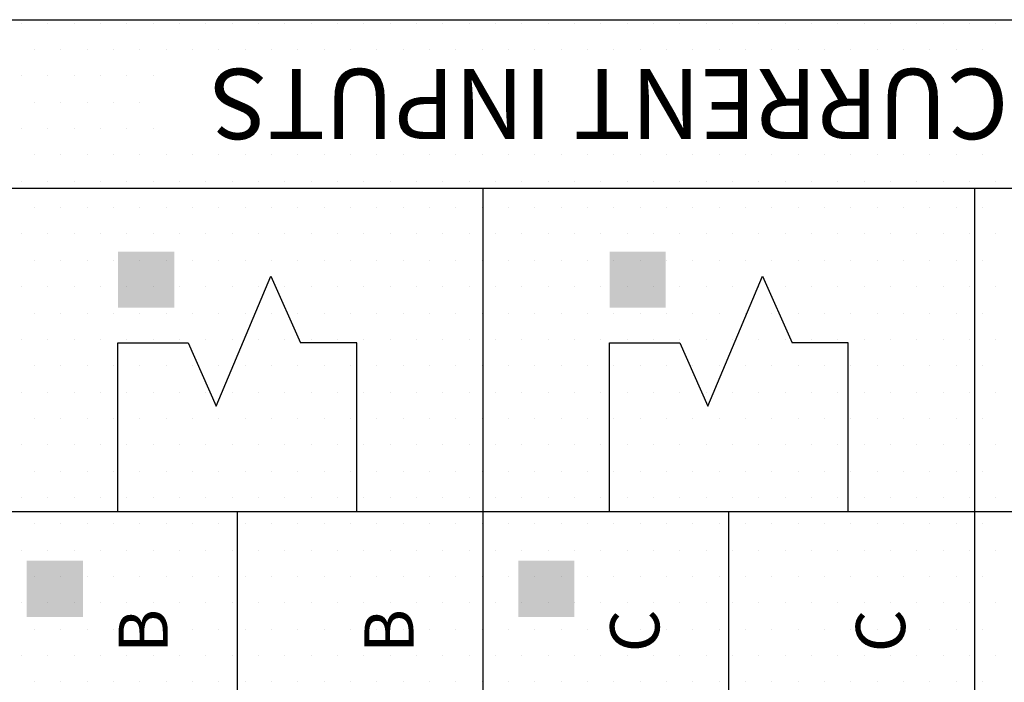
# Model space of a CAD drawing. Extents: x 0 to 544, y 0 to 422.
# Drawn here: x 130 to 165, y 143 to 167 of the extents above; entities that cross this region are included whole.
import ezdxf
from ezdxf.enums import TextEntityAlignment as Align

# ---------------------------------------------------------------- set-up
doc = ezdxf.new("R2010")
doc.units = 0
doc.header["$LTSCALE"] = 8
doc.header["$MEASUREMENT"] = 0
doc.layers.get('0').update_dxf_attribs({"linetype": 'CONTINUOUS'})
doc.layers.add('1', color=3, linetype='CONTINUOUS')
doc.layers.add('5', color=4, linetype='CONTINUOUS')
doc.styles.add('NORMAL', font='arial.ttf')

msp = doc.modelspace()

# ---------------------------------------------------------------- linework, layer by layer
for p, q in [((59.25, 167), (216.75, 167)), ((59.25, 161), (216.75, 161)), ((146.75, 129.5), (146.75, 161)), ((164.25, 129.5), (164.25, 161)), ((137.25, 153.25), (139.196, 157.872)), ((139.196, 157.872), (140.25, 155.5)), ((154.75, 153.25), (156.696, 157.872)), ((156.696, 157.872), (157.75, 155.5)), ((133.75, 155.5), (136.25, 155.5)), ((133.75, 149.5), (133.75, 155.5)), ((136.25, 155.5), (137.25, 153.25)), ((142.25, 155.5), (140.25, 155.5)), ((142.25, 149.5), (142.25, 155.5)), ((151.25, 149.5), (151.25, 155.5)), ((151.25, 155.5), (153.75, 155.5)), ((153.75, 155.5), (154.75, 153.25)), ((159.75, 155.5), (157.75, 155.5)), ((159.75, 149.5), (159.75, 155.5)), ((59.25, 149.5), (216.75, 149.5)), ((138, 129.5), (138, 149.5)), ((155.5, 129.5), (155.5, 149.5))]:
    msp.add_line(p, q)
for points in [[(133.75, 158.75), (133.75, 156.75), (135.75, 158.75), (135.75, 156.75)], [(151.25, 158.75), (151.25, 156.75), (153.25, 158.75), (153.25, 156.75)], [(130.5, 147.75), (130.5, 145.75), (132.5, 147.75), (132.5, 145.75)], [(148, 147.75), (148, 145.75), (150, 147.75), (150, 145.75)]]:
    msp.add_solid(points)
at = {"layer": '1'}
for p, q in [((130.312, 166.875), (130.312, 166.875)), ((131.25, 166.875), (131.25, 166.875)), ((132.188, 166.875), (132.188, 166.875)), ((133.125, 166.875), (133.125, 166.875)), ((134.062, 166.875), (134.062, 166.875)), ((135, 166.875), (135, 166.875)), ((135.938, 166.875), (135.938, 166.875)), ((136.875, 166.875), (136.875, 166.875)), ((137.812, 166.875), (137.812, 166.875)), ((138.75, 166.875), (138.75, 166.875)), ((139.688, 166.875), (139.688, 166.875)), ((140.625, 166.875), (140.625, 166.875)), ((141.562, 166.875), (141.562, 166.875)), ((142.5, 166.875), (142.5, 166.875)), ((143.438, 166.875), (143.438, 166.875)), ((144.375, 166.875), (144.375, 166.875)), ((145.312, 166.875), (145.312, 166.875)), ((146.25, 166.875), (146.25, 166.875)), ((147.188, 166.875), (147.188, 166.875)), ((148.125, 166.875), (148.125, 166.875)), ((149.062, 166.875), (149.062, 166.875)), ((150, 166.875), (150, 166.875)), ((150.938, 166.875), (150.938, 166.875)), ((151.875, 166.875), (151.875, 166.875)), ((152.812, 166.875), (152.812, 166.875)), ((153.75, 166.875), (153.75, 166.875)), ((154.688, 166.875), (154.688, 166.875)), ((155.625, 166.875), (155.625, 166.875)), ((156.562, 166.875), (156.562, 166.875)), ((157.5, 166.875), (157.5, 166.875)), ((158.438, 166.875), (158.438, 166.875)), ((159.375, 166.875), (159.375, 166.875)), ((160.312, 166.875), (160.312, 166.875)), ((161.25, 166.875), (161.25, 166.875)), ((162.188, 166.875), (162.188, 166.875)), ((163.125, 166.875), (163.125, 166.875)), ((164.062, 166.875), (164.062, 166.875)), ((165, 166.875), (165, 166.875)), ((130.781, 165.938), (130.781, 165.938)), ((131.719, 165.938), (131.719, 165.938)), ((132.656, 165.938), (132.656, 165.938)), ((133.594, 165.938), (133.594, 165.938)), ((134.531, 165.938), (134.531, 165.938)), ((135.469, 165.938), (135.469, 165.938)), ((136.406, 165.938), (136.406, 165.938)), ((137.344, 165.938), (137.344, 165.938)), ((138.281, 165.938), (138.281, 165.938)), ((139.219, 165.938), (139.219, 165.938)), ((140.156, 165.938), (140.156, 165.938)), ((141.094, 165.938), (141.094, 165.938)), ((142.031, 165.938), (142.031, 165.938)), ((142.969, 165.938), (142.969, 165.938)), ((143.906, 165.938), (143.906, 165.938)), ((144.844, 165.938), (144.844, 165.938)), ((145.781, 165.938), (145.781, 165.938)), ((146.719, 165.938), (146.719, 165.938)), ((147.656, 165.938), (147.656, 165.938)), ((148.594, 165.938), (148.594, 165.938)), ((149.531, 165.938), (149.531, 165.938)), ((150.469, 165.938), (150.469, 165.938)), ((151.406, 165.938), (151.406, 165.938)), ((152.344, 165.938), (152.344, 165.938)), ((153.281, 165.938), (153.281, 165.938)), ((154.219, 165.938), (154.219, 165.938)), ((155.156, 165.938), (155.156, 165.938)), ((156.094, 165.938), (156.094, 165.938)), ((157.031, 165.938), (157.031, 165.938)), ((157.969, 165.938), (157.969, 165.938)), ((158.906, 165.938), (158.906, 165.938)), ((159.844, 165.938), (159.844, 165.938)), ((160.781, 165.938), (160.781, 165.938)), ((161.719, 165.938), (161.719, 165.938)), ((162.656, 165.938), (162.656, 165.938)), ((163.594, 165.938), (163.594, 165.938)), ((164.531, 165.938), (164.531, 165.938)), ((130.312, 165), (130.312, 165)), ((131.25, 165), (131.25, 165)), ((132.188, 165), (132.188, 165)), ((133.125, 165), (133.125, 165)), ((134.062, 165), (134.062, 165)), ((135, 165), (135, 165)), ((130.781, 164.062), (130.781, 164.062)), ((131.719, 164.062), (131.719, 164.062)), ((132.656, 164.062), (132.656, 164.062)), ((133.594, 164.062), (133.594, 164.062)), ((134.531, 164.062), (134.531, 164.062)), ((130.312, 163.125), (130.312, 163.125)), ((131.25, 163.125), (131.25, 163.125)), ((132.188, 163.125), (132.188, 163.125)), ((133.125, 163.125), (133.125, 163.125)), ((134.062, 163.125), (134.062, 163.125)), ((135, 163.125), (135, 163.125)), ((130.781, 162.188), (130.781, 162.188)), ((131.719, 162.188), (131.719, 162.188)), ((132.656, 162.188), (132.656, 162.188)), ((133.594, 162.188), (133.594, 162.188)), ((134.531, 162.188), (134.531, 162.188)), ((135.469, 162.188), (135.469, 162.188)), ((136.406, 162.188), (136.406, 162.188)), ((137.344, 162.188), (137.344, 162.188)), ((138.281, 162.188), (138.281, 162.188)), ((139.219, 162.188), (139.219, 162.188)), ((140.156, 162.188), (140.156, 162.188)), ((141.094, 162.188), (141.094, 162.188)), ((142.031, 162.188), (142.031, 162.188)), ((142.969, 162.188), (142.969, 162.188)), ((143.906, 162.188), (143.906, 162.188)), ((144.844, 162.188), (144.844, 162.188)), ((145.781, 162.188), (145.781, 162.188)), ((146.719, 162.188), (146.719, 162.188)), ((147.656, 162.188), (147.656, 162.188)), ((148.594, 162.188), (148.594, 162.188)), ((149.531, 162.188), (149.531, 162.188)), ((150.469, 162.188), (150.469, 162.188)), ((151.406, 162.188), (151.406, 162.188)), ((152.344, 162.188), (152.344, 162.188)), ((153.281, 162.188), (153.281, 162.188)), ((154.219, 162.188), (154.219, 162.188)), ((155.156, 162.188), (155.156, 162.188)), ((156.094, 162.188), (156.094, 162.188)), ((157.031, 162.188), (157.031, 162.188)), ((157.969, 162.188), (157.969, 162.188)), ((158.906, 162.188), (158.906, 162.188)), ((159.844, 162.188), (159.844, 162.188)), ((160.781, 162.188), (160.781, 162.188)), ((161.719, 162.188), (161.719, 162.188)), ((162.656, 162.188), (162.656, 162.188)), ((163.594, 162.188), (163.594, 162.188)), ((164.531, 162.188), (164.531, 162.188)), ((130.312, 161.25), (130.312, 161.25)), ((131.25, 161.25), (131.25, 161.25)), ((132.188, 161.25), (132.188, 161.25)), ((133.125, 161.25), (133.125, 161.25)), ((134.062, 161.25), (134.062, 161.25)), ((135, 161.25), (135, 161.25)), ((135.938, 161.25), (135.938, 161.25)), ((136.875, 161.25), (136.875, 161.25)), ((137.812, 161.25), (137.812, 161.25)), ((138.75, 161.25), (138.75, 161.25)), ((139.688, 161.25), (139.688, 161.25)), ((140.625, 161.25), (140.625, 161.25)), ((141.562, 161.25), (141.562, 161.25)), ((142.5, 161.25), (142.5, 161.25)), ((143.438, 161.25), (143.438, 161.25)), ((144.375, 161.25), (144.375, 161.25)), ((145.312, 161.25), (145.312, 161.25)), ((146.25, 161.25), (146.25, 161.25)), ((147.188, 161.25), (147.188, 161.25)), ((148.125, 161.25), (148.125, 161.25)), ((149.062, 161.25), (149.062, 161.25)), ((150, 161.25), (150, 161.25)), ((150.938, 161.25), (150.938, 161.25)), ((151.875, 161.25), (151.875, 161.25)), ((152.812, 161.25), (152.812, 161.25)), ((153.75, 161.25), (153.75, 161.25)), ((154.688, 161.25), (154.688, 161.25)), ((155.625, 161.25), (155.625, 161.25)), ((156.562, 161.25), (156.562, 161.25)), ((157.5, 161.25), (157.5, 161.25)), ((158.438, 161.25), (158.438, 161.25)), ((159.375, 161.25), (159.375, 161.25)), ((160.312, 161.25), (160.312, 161.25)), ((161.25, 161.25), (161.25, 161.25)), ((162.188, 161.25), (162.188, 161.25)), ((163.125, 161.25), (163.125, 161.25)), ((164.062, 161.25), (164.062, 161.25)), ((165, 161.25), (165, 161.25)), ((130.781, 160.312), (130.781, 160.312)), ((131.719, 160.312), (131.719, 160.312)), ((132.656, 160.312), (132.656, 160.312)), ((133.594, 160.312), (133.594, 160.312)), ((134.531, 160.312), (134.531, 160.312)), ((135.469, 160.312), (135.469, 160.312)), ((136.406, 160.312), (136.406, 160.312)), ((137.344, 160.312), (137.344, 160.312)), ((138.281, 160.312), (138.281, 160.312)), ((139.219, 160.312), (139.219, 160.312)), ((140.156, 160.312), (140.156, 160.312)), ((141.094, 160.312), (141.094, 160.312)), ((142.031, 160.312), (142.031, 160.312)), ((142.969, 160.312), (142.969, 160.312)), ((143.906, 160.312), (143.906, 160.312)), ((144.844, 160.312), (144.844, 160.312)), ((145.781, 160.312), (145.781, 160.312)), ((146.719, 160.312), (146.719, 160.312)), ((147.656, 160.312), (147.656, 160.312)), ((148.594, 160.312), (148.594, 160.312)), ((149.531, 160.312), (149.531, 160.312)), ((150.469, 160.312), (150.469, 160.312)), ((151.406, 160.312), (151.406, 160.312)), ((152.344, 160.312), (152.344, 160.312)), ((153.281, 160.312), (153.281, 160.312)), ((154.219, 160.312), (154.219, 160.312)), ((155.156, 160.312), (155.156, 160.312)), ((156.094, 160.312), (156.094, 160.312)), ((157.031, 160.312), (157.031, 160.312)), ((157.969, 160.312), (157.969, 160.312)), ((158.906, 160.312), (158.906, 160.312)), ((159.844, 160.312), (159.844, 160.312)), ((160.781, 160.312), (160.781, 160.312)), ((161.719, 160.312), (161.719, 160.312)), ((162.656, 160.312), (162.656, 160.312)), ((163.594, 160.312), (163.594, 160.312)), ((164.531, 160.312), (164.531, 160.312)), ((130.312, 159.375), (130.312, 159.375)), ((131.25, 159.375), (131.25, 159.375)), ((132.188, 159.375), (132.188, 159.375)), ((133.125, 159.375), (133.125, 159.375)), ((134.062, 159.375), (134.062, 159.375)), ((135, 159.375), (135, 159.375)), ((135.938, 159.375), (135.938, 159.375)), ((136.875, 159.375), (136.875, 159.375)), ((137.812, 159.375), (137.812, 159.375)), ((138.75, 159.375), (138.75, 159.375)), ((139.688, 159.375), (139.688, 159.375)), ((140.625, 159.375), (140.625, 159.375)), ((141.562, 159.375), (141.562, 159.375)), ((142.5, 159.375), (142.5, 159.375)), ((143.438, 159.375), (143.438, 159.375)), ((144.375, 159.375), (144.375, 159.375)), ((145.312, 159.375), (145.312, 159.375)), ((146.25, 159.375), (146.25, 159.375)), ((147.188, 159.375), (147.188, 159.375)), ((148.125, 159.375), (148.125, 159.375)), ((149.062, 159.375), (149.062, 159.375)), ((150, 159.375), (150, 159.375)), ((150.938, 159.375), (150.938, 159.375)), ((151.875, 159.375), (151.875, 159.375)), ((152.812, 159.375), (152.812, 159.375)), ((153.75, 159.375), (153.75, 159.375)), ((154.688, 159.375), (154.688, 159.375)), ((155.625, 159.375), (155.625, 159.375)), ((156.562, 159.375), (156.562, 159.375)), ((157.5, 159.375), (157.5, 159.375)), ((158.438, 159.375), (158.438, 159.375)), ((159.375, 159.375), (159.375, 159.375)), ((160.312, 159.375), (160.312, 159.375)), ((161.25, 159.375), (161.25, 159.375)), ((162.188, 159.375), (162.188, 159.375)), ((163.125, 159.375), (163.125, 159.375)), ((164.062, 159.375), (164.062, 159.375)), ((165, 159.375), (165, 159.375)), ((130.781, 158.438), (130.781, 158.438)), ((131.719, 158.438), (131.719, 158.438)), ((132.656, 158.438), (132.656, 158.438)), ((133.594, 158.438), (133.594, 158.438)), ((134.531, 158.438), (134.531, 158.438)), ((135.469, 158.438), (135.469, 158.438)), ((136.406, 158.438), (136.406, 158.438)), ((137.344, 158.438), (137.344, 158.438)), ((138.281, 158.438), (138.281, 158.438)), ((139.219, 158.438), (139.219, 158.438)), ((140.156, 158.438), (140.156, 158.438)), ((141.094, 158.438), (141.094, 158.438)), ((142.031, 158.438), (142.031, 158.438)), ((142.969, 158.438), (142.969, 158.438)), ((143.906, 158.438), (143.906, 158.438)), ((144.844, 158.438), (144.844, 158.438)), ((145.781, 158.438), (145.781, 158.438)), ((146.719, 158.438), (146.719, 158.438)), ((147.656, 158.438), (147.656, 158.438)), ((148.594, 158.438), (148.594, 158.438)), ((149.531, 158.438), (149.531, 158.438)), ((150.469, 158.438), (150.469, 158.438)), ((151.406, 158.438), (151.406, 158.438)), ((152.344, 158.438), (152.344, 158.438)), ((153.281, 158.438), (153.281, 158.438)), ((154.219, 158.438), (154.219, 158.438)), ((155.156, 158.438), (155.156, 158.438)), ((156.094, 158.438), (156.094, 158.438)), ((157.031, 158.438), (157.031, 158.438)), ((157.969, 158.438), (157.969, 158.438)), ((158.906, 158.438), (158.906, 158.438)), ((159.844, 158.438), (159.844, 158.438)), ((160.781, 158.438), (160.781, 158.438)), ((161.719, 158.438), (161.719, 158.438)), ((162.656, 158.438), (162.656, 158.438)), ((163.594, 158.438), (163.594, 158.438)), ((164.531, 158.438), (164.531, 158.438)), ((130.312, 157.5), (130.312, 157.5)), ((131.25, 157.5), (131.25, 157.5)), ((132.188, 157.5), (132.188, 157.5)), ((133.125, 157.5), (133.125, 157.5)), ((134.062, 157.5), (134.062, 157.5)), ((135, 157.5), (135, 157.5)), ((135.938, 157.5), (135.938, 157.5)), ((136.875, 157.5), (136.875, 157.5)), ((137.812, 157.5), (137.812, 157.5)), ((138.75, 157.5), (138.75, 157.5)), ((139.688, 157.5), (139.688, 157.5)), ((140.625, 157.5), (140.625, 157.5)), ((141.562, 157.5), (141.562, 157.5)), ((142.5, 157.5), (142.5, 157.5)), ((143.438, 157.5), (143.438, 157.5)), ((144.375, 157.5), (144.375, 157.5)), ((145.312, 157.5), (145.312, 157.5)), ((146.25, 157.5), (146.25, 157.5)), ((147.188, 157.5), (147.188, 157.5)), ((148.125, 157.5), (148.125, 157.5)), ((149.062, 157.5), (149.062, 157.5)), ((150, 157.5), (150, 157.5)), ((150.938, 157.5), (150.938, 157.5)), ((151.875, 157.5), (151.875, 157.5)), ((152.812, 157.5), (152.812, 157.5)), ((153.75, 157.5), (153.75, 157.5)), ((154.688, 157.5), (154.688, 157.5)), ((155.625, 157.5), (155.625, 157.5)), ((156.562, 157.5), (156.562, 157.5)), ((157.5, 157.5), (157.5, 157.5)), ((158.438, 157.5), (158.438, 157.5)), ((159.375, 157.5), (159.375, 157.5)), ((160.312, 157.5), (160.312, 157.5)), ((161.25, 157.5), (161.25, 157.5)), ((162.188, 157.5), (162.188, 157.5)), ((163.125, 157.5), (163.125, 157.5)), ((164.062, 157.5), (164.062, 157.5)), ((165, 157.5), (165, 157.5)), ((130.781, 156.562), (130.781, 156.562)), ((131.719, 156.562), (131.719, 156.562)), ((132.656, 156.562), (132.656, 156.562)), ((133.594, 156.562), (133.594, 156.562)), ((134.531, 156.562), (134.531, 156.562)), ((135.469, 156.562), (135.469, 156.562)), ((136.406, 156.562), (136.406, 156.562)), ((137.344, 156.562), (137.344, 156.562)), ((138.281, 156.562), (138.281, 156.562)), ((139.219, 156.562), (139.219, 156.562)), ((140.156, 156.562), (140.156, 156.562)), ((141.094, 156.562), (141.094, 156.562)), ((142.031, 156.562), (142.031, 156.562)), ((142.969, 156.562), (142.969, 156.562)), ((143.906, 156.562), (143.906, 156.562)), ((144.844, 156.562), (144.844, 156.562)), ((145.781, 156.562), (145.781, 156.562)), ((146.719, 156.562), (146.719, 156.562)), ((147.656, 156.562), (147.656, 156.562)), ((148.594, 156.562), (148.594, 156.562)), ((149.531, 156.562), (149.531, 156.562)), ((150.469, 156.562), (150.469, 156.562)), ((151.406, 156.562), (151.406, 156.562)), ((152.344, 156.562), (152.344, 156.562)), ((153.281, 156.562), (153.281, 156.562)), ((154.219, 156.562), (154.219, 156.562)), ((155.156, 156.562), (155.156, 156.562)), ((156.094, 156.562), (156.094, 156.562)), ((157.031, 156.562), (157.031, 156.562)), ((157.969, 156.562), (157.969, 156.562)), ((158.906, 156.562), (158.906, 156.562)), ((159.844, 156.562), (159.844, 156.562)), ((160.781, 156.562), (160.781, 156.562)), ((161.719, 156.562), (161.719, 156.562)), ((162.656, 156.562), (162.656, 156.562)), ((163.594, 156.562), (163.594, 156.562)), ((164.531, 156.562), (164.531, 156.562)), ((130.312, 155.625), (130.312, 155.625)), ((131.25, 155.625), (131.25, 155.625)), ((132.188, 155.625), (132.188, 155.625)), ((133.125, 155.625), (133.125, 155.625)), ((134.062, 155.625), (134.062, 155.625)), ((135, 155.625), (135, 155.625)), ((135.938, 155.625), (135.938, 155.625)), ((136.875, 155.625), (136.875, 155.625)), ((137.812, 155.625), (137.812, 155.625)), ((138.75, 155.625), (138.75, 155.625)), ((139.688, 155.625), (139.688, 155.625)), ((140.625, 155.625), (140.625, 155.625)), ((141.562, 155.625), (141.562, 155.625)), ((142.5, 155.625), (142.5, 155.625)), ((143.438, 155.625), (143.438, 155.625)), ((144.375, 155.625), (144.375, 155.625)), ((145.312, 155.625), (145.312, 155.625)), ((146.25, 155.625), (146.25, 155.625)), ((147.188, 155.625), (147.188, 155.625)), ((148.125, 155.625), (148.125, 155.625)), ((149.062, 155.625), (149.062, 155.625)), ((150, 155.625), (150, 155.625)), ((150.938, 155.625), (150.938, 155.625)), ((151.875, 155.625), (151.875, 155.625)), ((152.812, 155.625), (152.812, 155.625)), ((153.75, 155.625), (153.75, 155.625)), ((154.688, 155.625), (154.688, 155.625)), ((155.625, 155.625), (155.625, 155.625)), ((156.562, 155.625), (156.562, 155.625)), ((157.5, 155.625), (157.5, 155.625)), ((158.438, 155.625), (158.438, 155.625)), ((159.375, 155.625), (159.375, 155.625)), ((160.312, 155.625), (160.312, 155.625)), ((161.25, 155.625), (161.25, 155.625)), ((162.188, 155.625), (162.188, 155.625)), ((163.125, 155.625), (163.125, 155.625)), ((164.062, 155.625), (164.062, 155.625)), ((165, 155.625), (165, 155.625)), ((130.781, 154.688), (130.781, 154.688)), ((131.719, 154.688), (131.719, 154.688)), ((132.656, 154.688), (132.656, 154.688)), ((133.594, 154.688), (133.594, 154.688)), ((134.531, 154.688), (134.531, 154.688)), ((135.469, 154.688), (135.469, 154.688)), ((136.406, 154.688), (136.406, 154.688)), ((137.344, 154.688), (137.344, 154.688)), ((138.281, 154.688), (138.281, 154.688)), ((139.219, 154.688), (139.219, 154.688)), ((140.156, 154.688), (140.156, 154.688)), ((141.094, 154.688), (141.094, 154.688)), ((142.031, 154.688), (142.031, 154.688)), ((142.969, 154.688), (142.969, 154.688)), ((143.906, 154.688), (143.906, 154.688)), ((144.844, 154.688), (144.844, 154.688)), ((145.781, 154.688), (145.781, 154.688)), ((146.719, 154.688), (146.719, 154.688)), ((147.656, 154.688), (147.656, 154.688)), ((148.594, 154.688), (148.594, 154.688)), ((149.531, 154.688), (149.531, 154.688)), ((150.469, 154.688), (150.469, 154.688)), ((151.406, 154.688), (151.406, 154.688)), ((152.344, 154.688), (152.344, 154.688)), ((153.281, 154.688), (153.281, 154.688)), ((154.219, 154.688), (154.219, 154.688)), ((155.156, 154.688), (155.156, 154.688)), ((156.094, 154.688), (156.094, 154.688)), ((157.031, 154.688), (157.031, 154.688)), ((157.969, 154.688), (157.969, 154.688)), ((158.906, 154.688), (158.906, 154.688)), ((159.844, 154.688), (159.844, 154.688)), ((160.781, 154.688), (160.781, 154.688)), ((161.719, 154.688), (161.719, 154.688)), ((162.656, 154.688), (162.656, 154.688)), ((163.594, 154.688), (163.594, 154.688)), ((164.531, 154.688), (164.531, 154.688)), ((130.312, 153.75), (130.312, 153.75)), ((131.25, 153.75), (131.25, 153.75)), ((132.188, 153.75), (132.188, 153.75)), ((133.125, 153.75), (133.125, 153.75)), ((134.062, 153.75), (134.062, 153.75)), ((135, 153.75), (135, 153.75)), ((135.938, 153.75), (135.938, 153.75)), ((136.875, 153.75), (136.875, 153.75)), ((137.812, 153.75), (137.812, 153.75)), ((138.75, 153.75), (138.75, 153.75)), ((139.688, 153.75), (139.688, 153.75)), ((140.625, 153.75), (140.625, 153.75)), ((141.562, 153.75), (141.562, 153.75)), ((142.5, 153.75), (142.5, 153.75)), ((143.438, 153.75), (143.438, 153.75)), ((144.375, 153.75), (144.375, 153.75)), ((145.312, 153.75), (145.312, 153.75)), ((146.25, 153.75), (146.25, 153.75)), ((147.188, 153.75), (147.188, 153.75)), ((148.125, 153.75), (148.125, 153.75)), ((149.062, 153.75), (149.062, 153.75)), ((150, 153.75), (150, 153.75)), ((150.938, 153.75), (150.938, 153.75)), ((151.875, 153.75), (151.875, 153.75)), ((152.812, 153.75), (152.812, 153.75)), ((153.75, 153.75), (153.75, 153.75)), ((154.688, 153.75), (154.688, 153.75)), ((155.625, 153.75), (155.625, 153.75)), ((156.562, 153.75), (156.562, 153.75)), ((157.5, 153.75), (157.5, 153.75)), ((158.438, 153.75), (158.438, 153.75)), ((159.375, 153.75), (159.375, 153.75)), ((160.312, 153.75), (160.312, 153.75)), ((161.25, 153.75), (161.25, 153.75)), ((162.188, 153.75), (162.188, 153.75)), ((163.125, 153.75), (163.125, 153.75)), ((164.062, 153.75), (164.062, 153.75)), ((165, 153.75), (165, 153.75)), ((130.781, 152.812), (130.781, 152.812)), ((131.719, 152.812), (131.719, 152.812)), ((132.656, 152.812), (132.656, 152.812)), ((133.594, 152.812), (133.594, 152.812)), ((134.531, 152.812), (134.531, 152.812)), ((135.469, 152.812), (135.469, 152.812)), ((136.406, 152.812), (136.406, 152.812)), ((137.344, 152.812), (137.344, 152.812)), ((138.281, 152.812), (138.281, 152.812)), ((139.219, 152.812), (139.219, 152.812)), ((140.156, 152.812), (140.156, 152.812)), ((141.094, 152.812), (141.094, 152.812)), ((142.031, 152.812), (142.031, 152.812)), ((142.969, 152.812), (142.969, 152.812)), ((143.906, 152.812), (143.906, 152.812)), ((144.844, 152.812), (144.844, 152.812)), ((145.781, 152.812), (145.781, 152.812)), ((146.719, 152.812), (146.719, 152.812)), ((147.656, 152.812), (147.656, 152.812)), ((148.594, 152.812), (148.594, 152.812)), ((149.531, 152.812), (149.531, 152.812)), ((150.469, 152.812), (150.469, 152.812)), ((151.406, 152.812), (151.406, 152.812)), ((152.344, 152.812), (152.344, 152.812)), ((153.281, 152.812), (153.281, 152.812)), ((154.219, 152.812), (154.219, 152.812)), ((155.156, 152.812), (155.156, 152.812)), ((156.094, 152.812), (156.094, 152.812)), ((157.031, 152.812), (157.031, 152.812)), ((157.969, 152.812), (157.969, 152.812)), ((158.906, 152.812), (158.906, 152.812)), ((159.844, 152.812), (159.844, 152.812)), ((160.781, 152.812), (160.781, 152.812)), ((161.719, 152.812), (161.719, 152.812)), ((162.656, 152.812), (162.656, 152.812)), ((163.594, 152.812), (163.594, 152.812)), ((164.531, 152.812), (164.531, 152.812)), ((130.312, 151.875), (130.312, 151.875)), ((131.25, 151.875), (131.25, 151.875)), ((132.188, 151.875), (132.188, 151.875)), ((133.125, 151.875), (133.125, 151.875)), ((134.062, 151.875), (134.062, 151.875)), ((135, 151.875), (135, 151.875)), ((135.938, 151.875), (135.938, 151.875)), ((136.875, 151.875), (136.875, 151.875)), ((137.812, 151.875), (137.812, 151.875)), ((138.75, 151.875), (138.75, 151.875)), ((139.688, 151.875), (139.688, 151.875)), ((140.625, 151.875), (140.625, 151.875)), ((141.562, 151.875), (141.562, 151.875)), ((142.5, 151.875), (142.5, 151.875)), ((143.438, 151.875), (143.438, 151.875)), ((144.375, 151.875), (144.375, 151.875)), ((145.312, 151.875), (145.312, 151.875)), ((146.25, 151.875), (146.25, 151.875)), ((147.188, 151.875), (147.188, 151.875)), ((148.125, 151.875), (148.125, 151.875)), ((149.062, 151.875), (149.062, 151.875)), ((150, 151.875), (150, 151.875)), ((150.938, 151.875), (150.938, 151.875)), ((151.875, 151.875), (151.875, 151.875)), ((152.812, 151.875), (152.812, 151.875)), ((153.75, 151.875), (153.75, 151.875)), ((154.688, 151.875), (154.688, 151.875)), ((155.625, 151.875), (155.625, 151.875)), ((156.562, 151.875), (156.562, 151.875)), ((157.5, 151.875), (157.5, 151.875)), ((158.438, 151.875), (158.438, 151.875)), ((159.375, 151.875), (159.375, 151.875)), ((160.312, 151.875), (160.312, 151.875)), ((161.25, 151.875), (161.25, 151.875)), ((162.188, 151.875), (162.188, 151.875)), ((163.125, 151.875), (163.125, 151.875)), ((164.062, 151.875), (164.062, 151.875)), ((165, 151.875), (165, 151.875)), ((130.781, 150.938), (130.781, 150.938)), ((131.719, 150.938), (131.719, 150.938)), ((132.656, 150.938), (132.656, 150.938)), ((133.594, 150.938), (133.594, 150.938)), ((134.531, 150.938), (134.531, 150.938)), ((135.469, 150.938), (135.469, 150.938)), ((136.406, 150.938), (136.406, 150.938)), ((137.344, 150.938), (137.344, 150.938)), ((138.281, 150.938), (138.281, 150.938)), ((139.219, 150.938), (139.219, 150.938)), ((140.156, 150.938), (140.156, 150.938)), ((141.094, 150.938), (141.094, 150.938)), ((142.031, 150.938), (142.031, 150.938)), ((142.969, 150.938), (142.969, 150.938)), ((143.906, 150.938), (143.906, 150.938)), ((144.844, 150.938), (144.844, 150.938)), ((145.781, 150.938), (145.781, 150.938)), ((146.719, 150.938), (146.719, 150.938)), ((147.656, 150.938), (147.656, 150.938)), ((148.594, 150.938), (148.594, 150.938)), ((149.531, 150.938), (149.531, 150.938)), ((150.469, 150.938), (150.469, 150.938)), ((151.406, 150.938), (151.406, 150.938)), ((152.344, 150.938), (152.344, 150.938)), ((153.281, 150.938), (153.281, 150.938)), ((154.219, 150.938), (154.219, 150.938)), ((155.156, 150.938), (155.156, 150.938)), ((156.094, 150.938), (156.094, 150.938)), ((157.031, 150.938), (157.031, 150.938)), ((157.969, 150.938), (157.969, 150.938)), ((158.906, 150.938), (158.906, 150.938)), ((159.844, 150.938), (159.844, 150.938)), ((160.781, 150.938), (160.781, 150.938)), ((161.719, 150.938), (161.719, 150.938)), ((162.656, 150.938), (162.656, 150.938)), ((163.594, 150.938), (163.594, 150.938)), ((164.531, 150.938), (164.531, 150.938)), ((130.312, 150), (130.312, 150)), ((131.25, 150), (131.25, 150)), ((132.188, 150), (132.188, 150)), ((133.125, 150), (133.125, 150)), ((134.062, 150), (134.062, 150)), ((135, 150), (135, 150)), ((135.938, 150), (135.938, 150)), ((136.875, 150), (136.875, 150)), ((137.812, 150), (137.812, 150)), ((138.75, 150), (138.75, 150)), ((139.688, 150), (139.688, 150)), ((140.625, 150), (140.625, 150)), ((141.562, 150), (141.562, 150)), ((142.5, 150), (142.5, 150)), ((143.438, 150), (143.438, 150)), ((144.375, 150), (144.375, 150)), ((145.312, 150), (145.312, 150)), ((146.25, 150), (146.25, 150)), ((147.188, 150), (147.188, 150)), ((148.125, 150), (148.125, 150)), ((149.062, 150), (149.062, 150)), ((150, 150), (150, 150)), ((150.938, 150), (150.938, 150)), ((151.875, 150), (151.875, 150)), ((152.812, 150), (152.812, 150)), ((153.75, 150), (153.75, 150)), ((154.688, 150), (154.688, 150)), ((155.625, 150), (155.625, 150)), ((156.562, 150), (156.562, 150)), ((157.5, 150), (157.5, 150)), ((158.438, 150), (158.438, 150)), ((159.375, 150), (159.375, 150)), ((160.312, 150), (160.312, 150)), ((161.25, 150), (161.25, 150)), ((162.188, 150), (162.188, 150)), ((163.125, 150), (163.125, 150)), ((164.062, 150), (164.062, 150)), ((165, 150), (165, 150)), ((130.781, 149.062), (130.781, 149.062)), ((131.719, 149.062), (131.719, 149.062)), ((132.656, 149.062), (132.656, 149.062)), ((133.594, 149.062), (133.594, 149.062)), ((134.531, 149.062), (134.531, 149.062)), ((135.469, 149.062), (135.469, 149.062)), ((136.406, 149.062), (136.406, 149.062)), ((137.344, 149.062), (137.344, 149.062)), ((138.281, 149.062), (138.281, 149.062)), ((139.219, 149.062), (139.219, 149.062)), ((140.156, 149.062), (140.156, 149.062)), ((141.094, 149.062), (141.094, 149.062)), ((142.031, 149.062), (142.031, 149.062)), ((142.969, 149.062), (142.969, 149.062)), ((143.906, 149.062), (143.906, 149.062)), ((144.844, 149.062), (144.844, 149.062)), ((145.781, 149.062), (145.781, 149.062)), ((146.719, 149.062), (146.719, 149.062)), ((147.656, 149.062), (147.656, 149.062)), ((148.594, 149.062), (148.594, 149.062)), ((149.531, 149.062), (149.531, 149.062)), ((150.469, 149.062), (150.469, 149.062)), ((151.406, 149.062), (151.406, 149.062)), ((152.344, 149.062), (152.344, 149.062)), ((153.281, 149.062), (153.281, 149.062)), ((154.219, 149.062), (154.219, 149.062)), ((155.156, 149.062), (155.156, 149.062)), ((156.094, 149.062), (156.094, 149.062)), ((157.031, 149.062), (157.031, 149.062)), ((157.969, 149.062), (157.969, 149.062)), ((158.906, 149.062), (158.906, 149.062)), ((159.844, 149.062), (159.844, 149.062)), ((160.781, 149.062), (160.781, 149.062)), ((161.719, 149.062), (161.719, 149.062)), ((162.656, 149.062), (162.656, 149.062)), ((163.594, 149.062), (163.594, 149.062)), ((164.531, 149.062), (164.531, 149.062)), ((130.312, 148.125), (130.312, 148.125)), ((131.25, 148.125), (131.25, 148.125)), ((132.188, 148.125), (132.188, 148.125)), ((133.125, 148.125), (133.125, 148.125)), ((134.062, 148.125), (134.062, 148.125)), ((135, 148.125), (135, 148.125)), ((135.938, 148.125), (135.938, 148.125)), ((136.875, 148.125), (136.875, 148.125)), ((137.812, 148.125), (137.812, 148.125)), ((138.75, 148.125), (138.75, 148.125)), ((139.688, 148.125), (139.688, 148.125)), ((140.625, 148.125), (140.625, 148.125)), ((141.562, 148.125), (141.562, 148.125)), ((142.5, 148.125), (142.5, 148.125)), ((143.438, 148.125), (143.438, 148.125)), ((144.375, 148.125), (144.375, 148.125)), ((145.312, 148.125), (145.312, 148.125)), ((146.25, 148.125), (146.25, 148.125)), ((147.188, 148.125), (147.188, 148.125)), ((148.125, 148.125), (148.125, 148.125)), ((149.062, 148.125), (149.062, 148.125)), ((150, 148.125), (150, 148.125)), ((150.938, 148.125), (150.938, 148.125)), ((151.875, 148.125), (151.875, 148.125)), ((152.812, 148.125), (152.812, 148.125)), ((153.75, 148.125), (153.75, 148.125)), ((154.688, 148.125), (154.688, 148.125)), ((155.625, 148.125), (155.625, 148.125)), ((156.562, 148.125), (156.562, 148.125)), ((157.5, 148.125), (157.5, 148.125)), ((158.438, 148.125), (158.438, 148.125)), ((159.375, 148.125), (159.375, 148.125)), ((160.312, 148.125), (160.312, 148.125)), ((161.25, 148.125), (161.25, 148.125)), ((162.188, 148.125), (162.188, 148.125)), ((163.125, 148.125), (163.125, 148.125)), ((164.062, 148.125), (164.062, 148.125)), ((165, 148.125), (165, 148.125)), ((130.781, 147.188), (130.781, 147.188)), ((131.719, 147.188), (131.719, 147.188)), ((132.656, 147.188), (132.656, 147.188)), ((133.594, 147.188), (133.594, 147.188)), ((134.531, 147.188), (134.531, 147.188)), ((135.469, 147.188), (135.469, 147.188)), ((136.406, 147.188), (136.406, 147.188)), ((137.344, 147.188), (137.344, 147.188)), ((138.281, 147.188), (138.281, 147.188)), ((139.219, 147.188), (139.219, 147.188)), ((140.156, 147.188), (140.156, 147.188)), ((141.094, 147.188), (141.094, 147.188)), ((142.031, 147.188), (142.031, 147.188)), ((142.969, 147.188), (142.969, 147.188)), ((143.906, 147.188), (143.906, 147.188)), ((144.844, 147.188), (144.844, 147.188)), ((145.781, 147.188), (145.781, 147.188)), ((146.719, 147.188), (146.719, 147.188)), ((147.656, 147.188), (147.656, 147.188)), ((148.594, 147.188), (148.594, 147.188)), ((149.531, 147.188), (149.531, 147.188)), ((150.469, 147.188), (150.469, 147.188)), ((151.406, 147.188), (151.406, 147.188)), ((152.344, 147.188), (152.344, 147.188)), ((153.281, 147.188), (153.281, 147.188)), ((154.219, 147.188), (154.219, 147.188)), ((155.156, 147.188), (155.156, 147.188)), ((156.094, 147.188), (156.094, 147.188)), ((157.031, 147.188), (157.031, 147.188)), ((157.969, 147.188), (157.969, 147.188)), ((158.906, 147.188), (158.906, 147.188)), ((159.844, 147.188), (159.844, 147.188)), ((160.781, 147.188), (160.781, 147.188)), ((161.719, 147.188), (161.719, 147.188)), ((162.656, 147.188), (162.656, 147.188)), ((163.594, 147.188), (163.594, 147.188)), ((164.531, 147.188), (164.531, 147.188)), ((130.312, 146.25), (130.312, 146.25)), ((131.25, 146.25), (131.25, 146.25)), ((132.188, 146.25), (132.188, 146.25)), ((133.125, 146.25), (133.125, 146.25)), ((134.062, 146.25), (134.062, 146.25)), ((135, 146.25), (135, 146.25)), ((135.938, 146.25), (135.938, 146.25)), ((136.875, 146.25), (136.875, 146.25)), ((137.812, 146.25), (137.812, 146.25)), ((138.75, 146.25), (138.75, 146.25)), ((139.688, 146.25), (139.688, 146.25)), ((140.625, 146.25), (140.625, 146.25)), ((141.562, 146.25), (141.562, 146.25)), ((142.5, 146.25), (142.5, 146.25)), ((143.438, 146.25), (143.438, 146.25)), ((144.375, 146.25), (144.375, 146.25)), ((145.312, 146.25), (145.312, 146.25)), ((146.25, 146.25), (146.25, 146.25)), ((147.188, 146.25), (147.188, 146.25)), ((148.125, 146.25), (148.125, 146.25)), ((149.062, 146.25), (149.062, 146.25)), ((150, 146.25), (150, 146.25)), ((150.938, 146.25), (150.938, 146.25)), ((151.875, 146.25), (151.875, 146.25)), ((152.812, 146.25), (152.812, 146.25)), ((153.75, 146.25), (153.75, 146.25)), ((154.688, 146.25), (154.688, 146.25)), ((155.625, 146.25), (155.625, 146.25)), ((156.562, 146.25), (156.562, 146.25)), ((157.5, 146.25), (157.5, 146.25)), ((158.438, 146.25), (158.438, 146.25)), ((159.375, 146.25), (159.375, 146.25)), ((160.312, 146.25), (160.312, 146.25)), ((161.25, 146.25), (161.25, 146.25)), ((162.188, 146.25), (162.188, 146.25)), ((163.125, 146.25), (163.125, 146.25)), ((164.062, 146.25), (164.062, 146.25)), ((165, 146.25), (165, 146.25)), ((130.781, 145.312), (130.781, 145.312)), ((131.719, 145.312), (131.719, 145.312)), ((132.656, 145.312), (132.656, 145.312)), ((133.594, 145.312), (133.594, 145.312)), ((134.531, 145.312), (134.531, 145.312)), ((135.469, 145.312), (135.469, 145.312)), ((136.406, 145.312), (136.406, 145.312)), ((137.344, 145.312), (137.344, 145.312)), ((138.281, 145.312), (138.281, 145.312)), ((139.219, 145.312), (139.219, 145.312)), ((140.156, 145.312), (140.156, 145.312)), ((141.094, 145.312), (141.094, 145.312)), ((142.031, 145.312), (142.031, 145.312)), ((142.969, 145.312), (142.969, 145.312)), ((143.906, 145.312), (143.906, 145.312)), ((144.844, 145.312), (144.844, 145.312)), ((145.781, 145.312), (145.781, 145.312)), ((146.719, 145.312), (146.719, 145.312)), ((147.656, 145.312), (147.656, 145.312)), ((148.594, 145.312), (148.594, 145.312)), ((149.531, 145.312), (149.531, 145.312)), ((150.469, 145.312), (150.469, 145.312)), ((151.406, 145.312), (151.406, 145.312)), ((152.344, 145.312), (152.344, 145.312)), ((153.281, 145.312), (153.281, 145.312)), ((154.219, 145.312), (154.219, 145.312)), ((155.156, 145.312), (155.156, 145.312)), ((156.094, 145.312), (156.094, 145.312)), ((157.031, 145.312), (157.031, 145.312)), ((157.969, 145.312), (157.969, 145.312)), ((158.906, 145.312), (158.906, 145.312)), ((159.844, 145.312), (159.844, 145.312)), ((160.781, 145.312), (160.781, 145.312)), ((161.719, 145.312), (161.719, 145.312)), ((162.656, 145.312), (162.656, 145.312)), ((163.594, 145.312), (163.594, 145.312)), ((164.531, 145.312), (164.531, 145.312)), ((130.312, 144.375), (130.312, 144.375)), ((131.25, 144.375), (131.25, 144.375)), ((132.188, 144.375), (132.188, 144.375)), ((133.125, 144.375), (133.125, 144.375)), ((134.062, 144.375), (134.062, 144.375)), ((135, 144.375), (135, 144.375)), ((135.938, 144.375), (135.938, 144.375)), ((136.875, 144.375), (136.875, 144.375)), ((137.812, 144.375), (137.812, 144.375)), ((138.75, 144.375), (138.75, 144.375)), ((139.688, 144.375), (139.688, 144.375)), ((140.625, 144.375), (140.625, 144.375)), ((141.562, 144.375), (141.562, 144.375)), ((142.5, 144.375), (142.5, 144.375)), ((143.438, 144.375), (143.438, 144.375)), ((144.375, 144.375), (144.375, 144.375)), ((145.312, 144.375), (145.312, 144.375)), ((146.25, 144.375), (146.25, 144.375)), ((147.188, 144.375), (147.188, 144.375)), ((148.125, 144.375), (148.125, 144.375)), ((149.062, 144.375), (149.062, 144.375)), ((150, 144.375), (150, 144.375)), ((150.938, 144.375), (150.938, 144.375)), ((151.875, 144.375), (151.875, 144.375)), ((152.812, 144.375), (152.812, 144.375)), ((153.75, 144.375), (153.75, 144.375)), ((154.688, 144.375), (154.688, 144.375)), ((155.625, 144.375), (155.625, 144.375)), ((156.562, 144.375), (156.562, 144.375)), ((157.5, 144.375), (157.5, 144.375)), ((158.438, 144.375), (158.438, 144.375)), ((159.375, 144.375), (159.375, 144.375)), ((160.312, 144.375), (160.312, 144.375)), ((161.25, 144.375), (161.25, 144.375)), ((162.188, 144.375), (162.188, 144.375)), ((163.125, 144.375), (163.125, 144.375)), ((164.062, 144.375), (164.062, 144.375)), ((165, 144.375), (165, 144.375)), ((130.781, 143.438), (130.781, 143.438)), ((131.719, 143.438), (131.719, 143.438)), ((132.656, 143.438), (132.656, 143.438)), ((133.594, 143.438), (133.594, 143.438)), ((134.531, 143.438), (134.531, 143.438)), ((135.469, 143.438), (135.469, 143.438)), ((136.406, 143.438), (136.406, 143.438)), ((137.344, 143.438), (137.344, 143.438)), ((138.281, 143.438), (138.281, 143.438)), ((139.219, 143.438), (139.219, 143.438)), ((140.156, 143.438), (140.156, 143.438)), ((141.094, 143.438), (141.094, 143.438)), ((142.031, 143.438), (142.031, 143.438)), ((142.969, 143.438), (142.969, 143.438)), ((143.906, 143.438), (143.906, 143.438)), ((144.844, 143.438), (144.844, 143.438)), ((145.781, 143.438), (145.781, 143.438)), ((146.719, 143.438), (146.719, 143.438)), ((147.656, 143.438), (147.656, 143.438)), ((148.594, 143.438), (148.594, 143.438)), ((149.531, 143.438), (149.531, 143.438)), ((150.469, 143.438), (150.469, 143.438)), ((151.406, 143.438), (151.406, 143.438)), ((152.344, 143.438), (152.344, 143.438)), ((153.281, 143.438), (153.281, 143.438)), ((154.219, 143.438), (154.219, 143.438)), ((155.156, 143.438), (155.156, 143.438)), ((156.094, 143.438), (156.094, 143.438)), ((157.031, 143.438), (157.031, 143.438)), ((157.969, 143.438), (157.969, 143.438)), ((158.906, 143.438), (158.906, 143.438)), ((159.844, 143.438), (159.844, 143.438)), ((160.781, 143.438), (160.781, 143.438)), ((161.719, 143.438), (161.719, 143.438)), ((162.656, 143.438), (162.656, 143.438)), ((163.594, 143.438), (163.594, 143.438)), ((164.531, 143.438), (164.531, 143.438))]:
    msp.add_line(p, q, dxfattribs=at)

# ---------------------------------------------------------------- texts
at = {"layer": '5', "style": 'NORMAL'}
msp.add_text('CURRENT INPUTS', height=2.5, rotation=180, dxfattribs=at).set_placement((151.25, 165.25), align=Align.CENTER)
for s, p in [('B', (134.875, 145.25)), ('B', (143.625, 145.25)), ('C', (152.375, 145.25)), ('C', (161.125, 145.25))]:
    msp.add_text(s, height=1.75, rotation=90, dxfattribs=at).set_placement(p, align=Align.MIDDLE)

doc.saveas('drawing.dxf')
